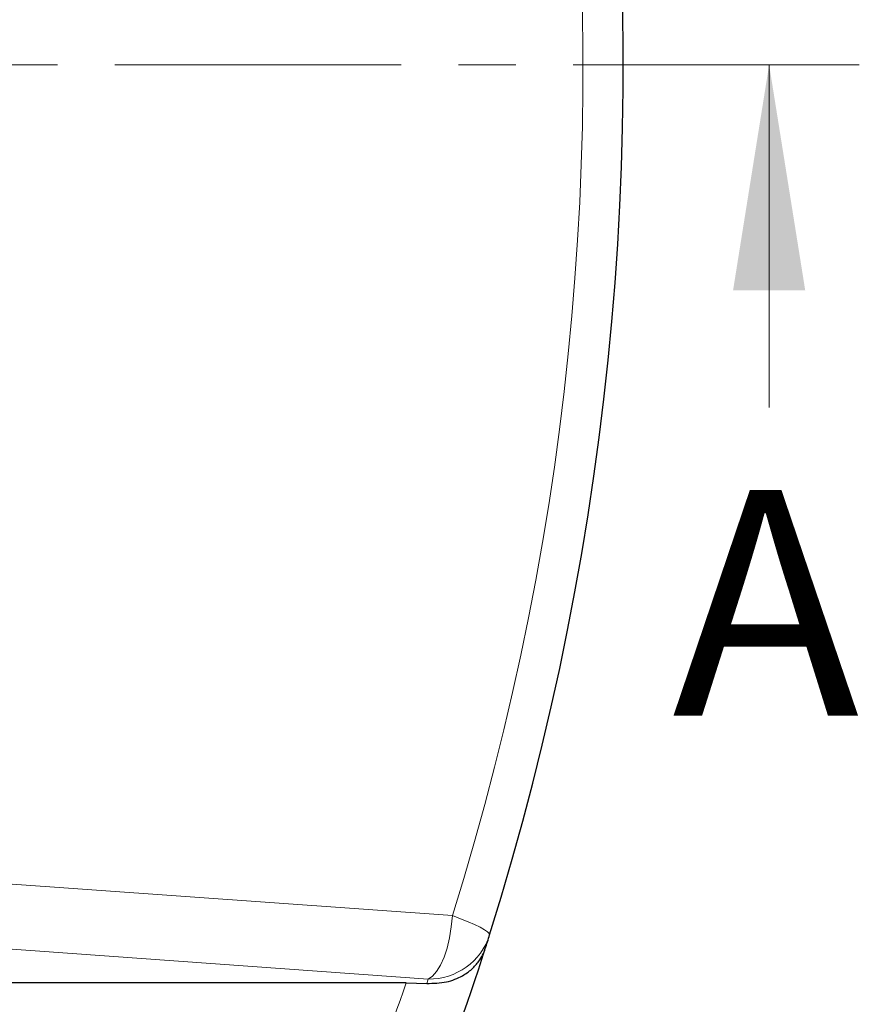
# Model space of a CAD drawing. Units: millimetres. Extents: x 0 to 420, y 0 to 297.
# Drawn here: x 168 to 186, y 185 to 207 of the extents above; entities that cross this region are included whole.
import ezdxf

# ---------------------------------------------------------------- set-up
doc = ezdxf.new("R2010")
doc.units = ezdxf.units.MM
doc.linetypes.add('CENTER', pattern=[10.16, 6.35, -1.27, 1.27, -1.27])
doc.styles.add('SLDTEXTSTYLE0', font='TXT', dxfattribs={"width": 0.605})

msp = doc.modelspace()

# ---------------------------------------------------------------- linework, layer by layer
at = {"color": 7, "linetype": 'CENTER', "lineweight": 18}
msp.add_line((186.481, 205.9219), (166.4162, 205.9219), dxfattribs=at)
at = {"color": 7, "linetype": 'Continuous', "lineweight": 18}
msp.add_line((184.481, 198.3219), (184.481, 205.9219), dxfattribs=at)
at = {"color": 8, "linetype": 'Continuous', "lineweight": 18}
for p, q in [((160.4314, 188.2748), (177.4555, 187.0579)), ((176.9187, 185.651), (159.8947, 186.868))]:
    msp.add_line(p, q, dxfattribs=at)
at = {"color": 7, "linetype": 'Continuous', "lineweight": 25}
for q in [(160.1733, 185.5648), (176.8877, 185.5526)]:
    msp.add_line((176.4284, 185.5648), q, dxfattribs=at)
at = {"color": 8, "linetype": 'Continuous', "lineweight": 18, "flags": 128}
for points in [[(177.4555, 187.0579), (177.4318, 186.8081), (177.3923, 186.566), (177.3381, 186.3392), (177.271, 186.1346), (177.1929, 185.9586), (177.1064, 185.8166), (177.014, 185.713), (176.9187, 185.651)], [(177.4555, 187.0579), (177.6374, 186.989), (177.8031, 186.9217), (177.9487, 186.8575), (178.0711, 186.7978), (178.1674, 186.744), (178.2355, 186.6973), (178.2738, 186.6587), (178.2815, 186.6292)]]:
    msp.add_lwpolyline(points, dxfattribs=at)
at = {"color": 7, "linetype": 'Continuous', "lineweight": 25}
for start, end in [(342.535846, 31.784938), (342.254278, 342.535846), (335.129473, 342.254278)]:
    msp.add_arc((116.959, 205.9219), 64.2857, start, end, dxfattribs=at)
at = {"color": 8, "linetype": 'Continuous', "lineweight": 18}
for centre, radius, start, end in [((117.4957, 205.9219), 62.8571, 342.535846, 31.784938), ((176.9407, 187.0587), 1.4079, 269.10553, 342.23491), ((116.959, 205.9219), 62.8571, 335.129473, 341.103257), ((116.959, 204.515), 62.8571, 342.441752, 342.535846)]:
    msp.add_arc(centre, radius, start, end, dxfattribs=at)
at = {"color": 7, "linetype": 'Continuous', "lineweight": 25}
msp.add_open_spline([(176.8877, 185.5526), (177.0376, 185.557), (177.3365, 185.5658), (177.6612, 185.7022), (177.8926, 185.8663), (178.0719, 186.0656), (178.1539, 186.2282), (178.1857, 186.3275), (178.1859, 186.328)], degree=3, knots=[0, 0, 0, 0, 0.22427788, 0.44706793, 0.61000289, 0.77308586, 0.99864096, 1, 1, 1, 1], dxfattribs=at)
at = {"color": 7, "linetype": 'Continuous', "lineweight": 18}
msp.add_solid([(184.481, 205.9219), (183.681, 200.9219), (185.281, 200.9219)], dxfattribs=at)

# ---------------------------------------------------------------- texts
at = {"color": 7, "linetype": 'Continuous', "insert": (182.3329, 196.4917), "char_height": 5, "attachment_point": 1, "style": 'SLDTEXTSTYLE0'}
msp.add_mtext('A', dxfattribs=at)

doc.saveas('drawing.dxf')
